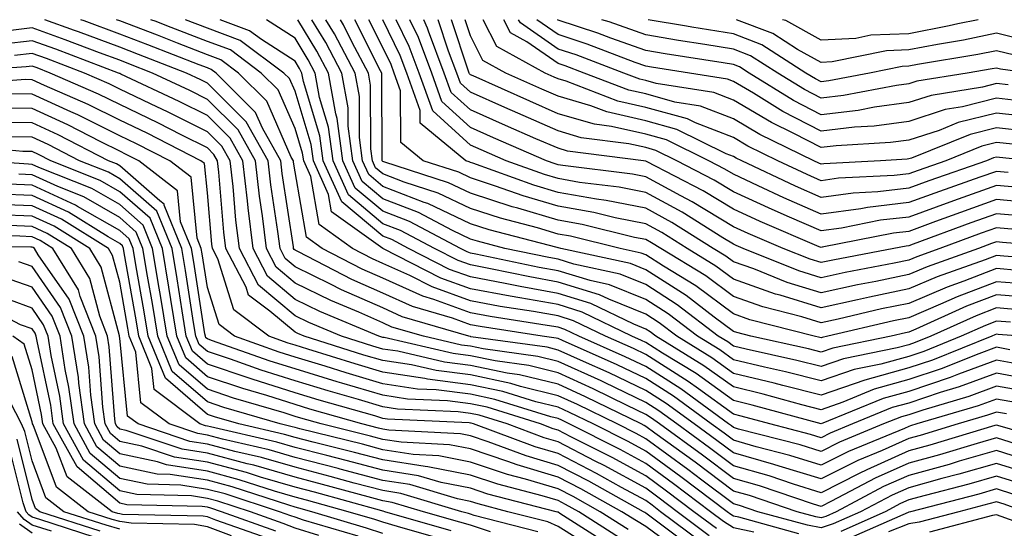
# Model space of a CAD drawing. Units: inches. Extents: x 1000163 to 1002803, y 7247738 to 7250378.
# Drawn here: x 1000337 to 1000449, y 7250320 to 7250378 of the extents above; entities that cross this region are included whole.
import ezdxf

# ---------------------------------------------------------------- set-up
doc = ezdxf.new("R2010")
doc.units = ezdxf.units.IN
doc.header["$MEASUREMENT"] = 0
doc.layers.add('Contour_10007247', color=7, linetype='Continuous', true_color=0x63177c)

msp = doc.modelspace()

# ---------------------------------------------------------------- linework, layer by layer
at = {"layer": 'Contour_10007247'}
for points in [[(1000449.2, 7250333.07, 3043), (1000448.05, 7250333.28, 3043), (1000447.05, 7250332.92, 3043), (1000443.7, 7250331.92, 3043), (1000439.36, 7250330.61, 3043), (1000438.05, 7250330.25, 3043), (1000435.03, 7250328.9, 3043), (1000432.23, 7250327.74, 3043), (1000428.05, 7250325.65, 3043), (1000423.26, 7250327.13, 3043), (1000422.68, 7250327.29, 3043), (1000418.05, 7250328.62, 3043), (1000416.17, 7250330.04, 3043), (1000413.56, 7250331.92, 3043), (1000410.39, 7250334.26, 3043), (1000408.05, 7250335.75, 3043), (1000403.87, 7250337.74, 3043), (1000400.94, 7250339.03, 3043), (1000398.05, 7250340.35, 3043), (1000396.79, 7250340.66, 3043), (1000388.1, 7250341.87, 3043), (1000388.05, 7250341.88, 3043), (1000388.01, 7250341.88, 3043), (1000387.86, 7250341.92, 3043), (1000380.27, 7250344.14, 3043), (1000378.05, 7250345.14, 3043), (1000373.35, 7250347.22, 3043), (1000372.1, 7250347.87, 3043), (1000368.05, 7250349.85, 3043), (1000366.93, 7250350.8, 3043), (1000366.34, 7250351.92, 3043), (1000366.1, 7250353.87, 3043), (1000365.3, 7250359.17, 3043), (1000364.97, 7250361.92, 3043), (1000362.48, 7250366.35, 3043), (1000358.05, 7250370.78, 3043), (1000357.29, 7250371.16, 3043), (1000355.66, 7250371.92, 3043), (1000350.18, 7250374.05, 3043), (1000348.05, 7250374.87, 3043), (1000343.36, 7250376.61, 3043), (1000342.9, 7250376.77, 3043), (1000339.52, 7250378, 3043)], [(1000450.45, 7250334.32, 3042), (1000448.05, 7250334.75, 3042), (1000445.98, 7250333.99, 3042), (1000438.99, 7250331.92, 3042), (1000438.26, 7250331.71, 3042), (1000438.05, 7250331.65, 3042), (1000437.55, 7250331.42, 3042), (1000431.18, 7250328.79, 3042), (1000428.05, 7250327.22, 3042), (1000424.47, 7250328.34, 3042), (1000420.66, 7250329.31, 3042), (1000418.05, 7250330.06, 3042), (1000416.99, 7250330.86, 3042), (1000415.53, 7250331.92, 3042), (1000411.22, 7250335.09, 3042), (1000408.05, 7250337.12, 3042), (1000404.8, 7250338.67, 3042), (1000398.55, 7250341.42, 3042), (1000398.05, 7250341.65, 3042), (1000397.83, 7250341.7, 3042), (1000396.25, 7250341.92, 3042), (1000389.15, 7250343.02, 3042), (1000388.05, 7250343.23, 3042), (1000386, 7250343.97, 3042), (1000381.44, 7250345.31, 3042), (1000378.05, 7250346.83, 3042), (1000374.52, 7250348.39, 3042), (1000368.44, 7250351.53, 3042), (1000368.05, 7250351.72, 3042), (1000367.94, 7250351.81, 3042), (1000367.88, 7250351.92, 3042), (1000367.86, 7250352.11, 3042), (1000366.59, 7250360.46, 3042), (1000366.42, 7250361.92, 3042), (1000364.33, 7250365.64, 3042), (1000363.55, 7250367.42, 3042), (1000359.04, 7250371.92, 3042), (1000358.47, 7250372.34, 3042), (1000358.05, 7250372.5, 3042), (1000357.11, 7250372.86, 3042), (1000351.26, 7250375.13, 3042), (1000348.05, 7250376.36, 3042), (1000344, 7250377.87, 3042), (1000343.62, 7250378, 3042)], [(1000451.7, 7250335.57, 3041), (1000448.05, 7250336.24, 3041), (1000444.9, 7250335.07, 3041), (1000439.64, 7250333.51, 3041), (1000438.05, 7250332.98, 3041), (1000437.22, 7250332.75, 3041), (1000435.19, 7250331.92, 3041), (1000430.14, 7250329.83, 3041), (1000428.05, 7250328.79, 3041), (1000425.66, 7250329.53, 3041), (1000418.63, 7250331.34, 3041), (1000418.05, 7250331.51, 3041), (1000417.82, 7250331.69, 3041), (1000417.49, 7250331.92, 3041), (1000412.06, 7250335.93, 3041), (1000408.05, 7250338.48, 3041), (1000405.72, 7250339.59, 3041), (1000400.43, 7250341.92, 3041), (1000398.83, 7250342.7, 3041), (1000398.05, 7250342.94, 3041), (1000396.81, 7250343.16, 3041), (1000390.31, 7250344.18, 3041), (1000388.05, 7250344.6, 3041), (1000383.86, 7250346.11, 3041), (1000382.61, 7250346.48, 3041), (1000378.05, 7250348.53, 3041), (1000375.7, 7250349.57, 3041), (1000371.14, 7250351.92, 3041), (1000369.34, 7250353.21, 3041), (1000368.05, 7250360.66, 3041), (1000367.88, 7250361.75, 3041), (1000367.86, 7250361.92, 3041), (1000367.62, 7250362.35, 3041), (1000364.84, 7250368.71, 3041), (1000361.61, 7250371.92, 3041), (1000359.57, 7250373.44, 3041), (1000358.05, 7250374.01, 3041), (1000354.64, 7250375.33, 3041), (1000352.35, 7250376.22, 3041), (1000348.05, 7250377.87, 3041), (1000347.69, 7250378, 3041)], [(1000452.94, 7250336.81, 3040), (1000448.05, 7250337.71, 3040), (1000443.82, 7250336.15, 3040), (1000441.63, 7250335.5, 3040), (1000438.05, 7250334.31, 3040), (1000436.17, 7250333.8, 3040), (1000431.62, 7250331.92, 3040), (1000429.09, 7250330.88, 3040), (1000428.05, 7250330.35, 3040), (1000426.85, 7250330.72, 3040), (1000422.22, 7250331.92, 3040), (1000418.95, 7250332.82, 3040), (1000418.05, 7250333.03, 3040), (1000414.06, 7250335.91, 3040), (1000412.9, 7250336.77, 3040), (1000408.05, 7250339.85, 3040), (1000406.64, 7250340.51, 3040), (1000403.46, 7250341.92, 3040), (1000399.82, 7250343.69, 3040), (1000398.05, 7250344.23, 3040), (1000395.24, 7250344.73, 3040), (1000391.45, 7250345.32, 3040), (1000388.05, 7250345.95, 3040), (1000383.67, 7250347.55, 3040), (1000381.14, 7250348.83, 3040), (1000378.05, 7250350.22, 3040), (1000376.88, 7250350.75, 3040), (1000374.59, 7250351.92, 3040), (1000370.78, 7250354.65, 3040), (1000369.83, 7250360.14, 3040), (1000369.03, 7250361.92, 3040), (1000368.91, 7250362.78, 3040), (1000368.05, 7250365.61, 3040), (1000366.13, 7250370, 3040), (1000364.2, 7250371.92, 3040), (1000360.68, 7250374.55, 3040), (1000358.05, 7250375.52, 3040), (1000353.44, 7250377.31, 3040), (1000352.19, 7250377.78, 3040), (1000351.61, 7250378, 3040)], [(1000451.39, 7250338.58, 3039), (1000448.05, 7250339.19, 3039), (1000443.72, 7250337.59, 3039), (1000442.77, 7250337.2, 3039), (1000438.05, 7250335.64, 3039), (1000435.14, 7250334.83, 3039), (1000428.05, 7250331.92, 3039), (1000420.2, 7250334.07, 3039), (1000418.05, 7250334.59, 3039), (1000413.79, 7250337.66, 3039), (1000409.98, 7250339.99, 3039), (1000408.05, 7250341.21, 3039), (1000407.57, 7250341.44, 3039), (1000406.48, 7250341.92, 3039), (1000400.8, 7250344.67, 3039), (1000398.05, 7250345.52, 3039), (1000393.67, 7250346.3, 3039), (1000392.6, 7250346.47, 3039), (1000388.05, 7250347.32, 3039), (1000384.67, 7250348.54, 3039), (1000378.06, 7250351.91, 3039), (1000378.05, 7250351.92, 3039), (1000372.22, 7250356.09, 3039), (1000371.88, 7250358.09, 3039), (1000370.15, 7250361.92, 3039), (1000369.9, 7250363.77, 3039), (1000368.05, 7250369.85, 3039), (1000367.42, 7250371.29, 3039), (1000366.78, 7250371.92, 3039), (1000361.77, 7250375.64, 3039), (1000358.05, 7250377.04, 3039), (1000355.55, 7250378, 3039)], [(1000449.58, 7250340.39, 3038), (1000448.05, 7250340.66, 3038), (1000446.06, 7250339.93, 3038), (1000441.76, 7250338.21, 3038), (1000438.05, 7250336.98, 3038), (1000434.09, 7250335.88, 3038), (1000430.54, 7250334.41, 3038), (1000428.05, 7250333.55, 3038), (1000425.86, 7250334.11, 3038), (1000421.45, 7250335.32, 3038), (1000418.05, 7250336.14, 3038), (1000414.69, 7250338.56, 3038), (1000409.19, 7250341.92, 3038), (1000408.55, 7250342.42, 3038), (1000408.05, 7250342.73, 3038), (1000406.68, 7250343.29, 3038), (1000401.79, 7250345.66, 3038), (1000398.05, 7250346.81, 3038), (1000393.71, 7250347.58, 3038), (1000392.03, 7250347.94, 3038), (1000388.05, 7250348.68, 3038), (1000385.67, 7250349.54, 3038), (1000381, 7250351.92, 3038), (1000379.08, 7250352.95, 3038), (1000378.05, 7250353.34, 3038), (1000373.38, 7250357.25, 3038), (1000371.26, 7250361.92, 3038), (1000370.89, 7250364.76, 3038), (1000369, 7250370.97, 3038), (1000368.82, 7250371.92, 3038), (1000368.56, 7250372.43, 3038), (1000368.05, 7250373.26, 3038), (1000364.23, 7250375.74, 3038), (1000362.87, 7250376.74, 3038), (1000359.52, 7250378, 3038)], [(1000450.8, 7250341.92, 3037), (1000448.26, 7250342.13, 3037), (1000448.05, 7250342.14, 3037), (1000447.88, 7250342.09, 3037), (1000447.52, 7250341.92, 3037), (1000440.76, 7250339.21, 3037), (1000438.05, 7250338.31, 3037), (1000433.06, 7250336.91, 3037), (1000433.03, 7250336.9, 3037), (1000428.05, 7250335.19, 3037), (1000423.67, 7250336.3, 3037), (1000422.7, 7250336.57, 3037), (1000418.05, 7250337.69, 3037), (1000415.6, 7250339.47, 3037), (1000411.58, 7250341.92, 3037), (1000409.58, 7250343.45, 3037), (1000408.05, 7250344.43, 3037), (1000403.84, 7250346.13, 3037), (1000402.78, 7250346.65, 3037), (1000398.05, 7250348.1, 3037), (1000394.81, 7250348.68, 3037), (1000390.36, 7250349.61, 3037), (1000388.05, 7250350.05, 3037), (1000386.67, 7250350.54, 3037), (1000383.97, 7250351.92, 3037), (1000380.09, 7250353.96, 3037), (1000378.05, 7250354.75, 3037), (1000374.15, 7250358.02, 3037), (1000372.39, 7250361.92, 3037), (1000371.88, 7250365.75, 3037), (1000370.85, 7250369.12, 3037), (1000370.34, 7250371.92, 3037), (1000369.55, 7250373.42, 3037), (1000368.05, 7250375.88, 3037), (1000364.79, 7250378, 3037)], [(1000449.64, 7250343.51, 3036), (1000448.05, 7250343.64, 3036), (1000446.81, 7250343.16, 3036), (1000444.05, 7250341.92, 3036), (1000439.77, 7250340.2, 3036), (1000438.05, 7250339.63, 3036), (1000434.88, 7250338.75, 3036), (1000431.84, 7250338.13, 3036), (1000428.05, 7250336.83, 3036), (1000423.99, 7250337.86, 3036), (1000421.58, 7250338.39, 3036), (1000418.05, 7250339.24, 3036), (1000416.5, 7250340.37, 3036), (1000413.96, 7250341.92, 3036), (1000410.62, 7250344.49, 3036), (1000408.05, 7250346.12, 3036), (1000403.92, 7250347.79, 3036), (1000401.7, 7250348.27, 3036), (1000398.05, 7250349.39, 3036), (1000395.9, 7250349.77, 3036), (1000388.68, 7250351.29, 3036), (1000388.05, 7250351.4, 3036), (1000387.67, 7250351.54, 3036), (1000386.93, 7250351.92, 3036), (1000381.12, 7250354.99, 3036), (1000378.05, 7250356.17, 3036), (1000374.92, 7250358.8, 3036), (1000373.51, 7250361.92, 3036), (1000372.86, 7250366.73, 3036), (1000372.7, 7250367.27, 3036), (1000371.86, 7250371.92, 3036), (1000370.54, 7250374.41, 3036), (1000368.36, 7250378, 3036)], [(1000451.03, 7250344.9, 3035), (1000448.05, 7250345.14, 3035), (1000445.73, 7250344.24, 3035), (1000440.56, 7250341.92, 3035), (1000438.77, 7250341.2, 3035), (1000438.05, 7250340.96, 3035), (1000436.72, 7250340.59, 3035), (1000430.62, 7250339.35, 3035), (1000428.05, 7250338.46, 3035), (1000425.3, 7250339.17, 3035), (1000419.52, 7250340.45, 3035), (1000418.05, 7250340.8, 3035), (1000417.4, 7250341.27, 3035), (1000416.33, 7250341.92, 3035), (1000411.64, 7250345.51, 3035), (1000408.05, 7250347.81, 3035), (1000405.12, 7250348.99, 3035), (1000399.84, 7250350.13, 3035), (1000398.05, 7250350.69, 3035), (1000397.01, 7250350.88, 3035), (1000391.99, 7250351.92, 3035), (1000388.87, 7250352.74, 3035), (1000388.05, 7250353, 3035), (1000385.99, 7250353.98, 3035), (1000382.14, 7250356.01, 3035), (1000378.05, 7250357.58, 3035), (1000375.7, 7250359.57, 3035), (1000374.62, 7250361.92, 3035), (1000374.09, 7250365.88, 3035), (1000374.09, 7250367.96, 3035), (1000373.38, 7250371.92, 3035), (1000371.54, 7250375.41, 3035), (1000369.96, 7250378, 3035)], [(1000452.42, 7250346.29, 3034), (1000448.05, 7250346.64, 3034), (1000444.64, 7250345.33, 3034), (1000438.85, 7250342.72, 3034), (1000438.05, 7250342.38, 3034), (1000437.67, 7250342.3, 3034), (1000436.04, 7250341.92, 3034), (1000429.4, 7250340.57, 3034), (1000428.05, 7250340.1, 3034), (1000426.6, 7250340.47, 3034), (1000420.05, 7250341.92, 3034), (1000418.46, 7250342.33, 3034), (1000418.05, 7250342.48, 3034), (1000415.86, 7250344.11, 3034), (1000412.68, 7250346.55, 3034), (1000408.05, 7250349.5, 3034), (1000406.33, 7250350.2, 3034), (1000398.35, 7250351.92, 3034), (1000398.11, 7250351.98, 3034), (1000398.05, 7250351.99, 3034), (1000397.95, 7250352.02, 3034), (1000390.18, 7250354.05, 3034), (1000388.05, 7250354.75, 3034), (1000383.19, 7250357.06, 3034), (1000382.79, 7250357.18, 3034), (1000378.05, 7250359, 3034), (1000376.47, 7250360.34, 3034), (1000375.75, 7250361.92, 3034), (1000375.39, 7250364.58, 3034), (1000375.38, 7250369.25, 3034), (1000374.9, 7250371.92, 3034), (1000372.53, 7250376.4, 3034), (1000371.56, 7250378, 3034)], [(1000452.16, 7250347.81, 3033), (1000448.05, 7250348.13, 3033), (1000443.57, 7250346.4, 3033), (1000441.69, 7250345.56, 3033), (1000438.05, 7250344.02, 3033), (1000436.31, 7250343.66, 3033), (1000428.83, 7250341.92, 3033), (1000428.19, 7250341.78, 3033), (1000428.05, 7250341.74, 3033), (1000427.9, 7250341.77, 3033), (1000427.27, 7250341.92, 3033), (1000419.92, 7250343.8, 3033), (1000418.05, 7250344.46, 3033), (1000413.78, 7250347.65, 3033), (1000410.06, 7250349.91, 3033), (1000408.05, 7250351.19, 3033), (1000407.53, 7250351.4, 3033), (1000405.13, 7250351.92, 3033), (1000399.46, 7250353.33, 3033), (1000398.05, 7250353.57, 3033), (1000395.71, 7250354.26, 3033), (1000391.5, 7250355.37, 3033), (1000388.05, 7250356.49, 3033), (1000384.37, 7250358.24, 3033), (1000380.48, 7250359.49, 3033), (1000378.05, 7250360.43, 3033), (1000377.24, 7250361.11, 3033), (1000376.87, 7250361.92, 3033), (1000376.68, 7250363.29, 3033), (1000376.66, 7250370.53, 3033), (1000376.41, 7250371.92, 3033), (1000374.58, 7250375.39, 3033), (1000373.56, 7250377.43, 3033), (1000373.22, 7250378, 3033)], [(1000450.54, 7250349.43, 3032), (1000448.05, 7250349.63, 3032), (1000444.32, 7250348.19, 3032), (1000442.44, 7250347.53, 3032), (1000438.05, 7250345.66, 3032), (1000434.94, 7250345.03, 3032), (1000430, 7250343.87, 3032), (1000428.05, 7250343.44, 3032), (1000425.85, 7250344.12, 3032), (1000421.39, 7250345.26, 3032), (1000418.05, 7250346.44, 3032), (1000414.92, 7250348.79, 3032), (1000409.76, 7250351.92, 3032), (1000408.71, 7250352.58, 3032), (1000408.05, 7250352.94, 3032), (1000406.78, 7250353.19, 3032), (1000400.8, 7250354.67, 3032), (1000398.05, 7250355.15, 3032), (1000393.46, 7250356.51, 3032), (1000392.81, 7250356.68, 3032), (1000388.05, 7250358.24, 3032), (1000385.55, 7250359.42, 3032), (1000378.18, 7250361.79, 3032), (1000378.05, 7250361.84, 3032), (1000378.01, 7250361.88, 3032), (1000377.99, 7250361.92, 3032), (1000377.98, 7250361.99, 3032), (1000377.95, 7250371.82, 3032), (1000377.93, 7250371.92, 3032), (1000377.8, 7250372.17, 3032), (1000374.87, 7250378, 3032)], [(1000456.59, 7250350.46, 3031), (1000448.91, 7250351.06, 3031), (1000448.05, 7250351.13, 3031), (1000446.76, 7250350.63, 3031), (1000441.29, 7250348.68, 3031), (1000438.05, 7250347.31, 3031), (1000433.59, 7250346.38, 3031), (1000432.19, 7250346.06, 3031), (1000428.05, 7250345.16, 3031), (1000423.37, 7250346.6, 3031), (1000422.85, 7250346.72, 3031), (1000418.05, 7250348.42, 3031), (1000416.05, 7250349.92, 3031), (1000412.77, 7250351.92, 3031), (1000409.87, 7250353.74, 3031), (1000408.05, 7250354.73, 3031), (1000404.55, 7250355.42, 3031), (1000402.14, 7250356.01, 3031), (1000398.05, 7250356.73, 3031), (1000394.05, 7250357.92, 3031), (1000390.93, 7250359.04, 3031), (1000388.05, 7250359.99, 3031), (1000386.74, 7250360.61, 3031), (1000382.65, 7250361.92, 3031), (1000380.12, 7250363.99, 3031), (1000380.09, 7250369.88, 3031), (1000379.37, 7250371.92, 3031), (1000379.01, 7250372.88, 3031), (1000378.05, 7250374.85, 3031), (1000376.46, 7250378, 3031)], [(1000457.15, 7250351.92, 3030), (1000448.74, 7250352.61, 3030), (1000448.05, 7250352.67, 3030), (1000447.49, 7250352.48, 3030), (1000445.99, 7250351.92, 3030), (1000440.14, 7250349.83, 3030), (1000438.05, 7250348.95, 3030), (1000434.3, 7250348.17, 3030), (1000432.2, 7250347.77, 3030), (1000428.05, 7250346.88, 3030), (1000424.19, 7250348.06, 3030), (1000420.38, 7250349.59, 3030), (1000418.05, 7250350.42, 3030), (1000417.19, 7250351.06, 3030), (1000415.76, 7250351.92, 3030), (1000411.03, 7250354.9, 3030), (1000408.05, 7250356.52, 3030), (1000403.54, 7250357.41, 3030), (1000402.42, 7250357.55, 3030), (1000398.05, 7250358.31, 3030), (1000395.27, 7250359.14, 3030), (1000388.33, 7250361.64, 3030), (1000388.05, 7250361.73, 3030), (1000387.92, 7250361.79, 3030), (1000387.52, 7250361.92, 3030), (1000382.32, 7250366.19, 3030), (1000382.31, 7250367.66, 3030), (1000380.79, 7250371.92, 3030), (1000380.04, 7250373.91, 3030), (1000378.06, 7250378, 3030)], [(1000450.22, 7250354.09, 3029), (1000448.05, 7250354.28, 3029), (1000446.31, 7250353.66, 3029), (1000441.6, 7250351.92, 3029), (1000438.99, 7250350.98, 3029), (1000438.05, 7250350.59, 3029), (1000436.38, 7250350.25, 3029), (1000430.78, 7250349.19, 3029), (1000428.05, 7250348.59, 3029), (1000425.5, 7250349.37, 3029), (1000419.15, 7250351.92, 3029), (1000418.38, 7250352.25, 3029), (1000418.05, 7250352.4, 3029), (1000416.83, 7250353.14, 3029), (1000412.19, 7250356.06, 3029), (1000408.05, 7250358.31, 3029), (1000405.03, 7250358.9, 3029), (1000400.51, 7250359.46, 3029), (1000398.05, 7250359.89, 3029), (1000396.49, 7250360.36, 3029), (1000392.14, 7250361.92, 3029), (1000389.29, 7250363.16, 3029), (1000388.05, 7250363.71, 3029), (1000383.75, 7250367.62, 3029), (1000382.22, 7250371.92, 3029), (1000381.08, 7250374.95, 3029), (1000379.6, 7250378, 3029)], [(1000451.69, 7250355.56, 3028), (1000448.05, 7250355.88, 3028), (1000445.12, 7250354.85, 3028), (1000438.54, 7250352.41, 3028), (1000438.05, 7250352.23, 3028), (1000437.77, 7250352.2, 3028), (1000436.36, 7250351.92, 3028), (1000429.38, 7250350.59, 3028), (1000428.05, 7250350.31, 3028), (1000426.82, 7250350.69, 3028), (1000423.74, 7250351.92, 3028), (1000419.75, 7250353.62, 3028), (1000418.05, 7250354.4, 3028), (1000413.36, 7250357.23, 3028), (1000412.04, 7250357.93, 3028), (1000408.05, 7250360.09, 3028), (1000406.53, 7250360.4, 3028), (1000398.6, 7250361.37, 3028), (1000398.05, 7250361.47, 3028), (1000397.7, 7250361.57, 3028), (1000396.74, 7250361.92, 3028), (1000390.68, 7250364.55, 3028), (1000388.05, 7250365.72, 3028), (1000384.8, 7250368.67, 3028), (1000383.65, 7250371.92, 3028), (1000382.11, 7250375.98, 3028), (1000381.13, 7250378, 3028)], [(1000452.91, 7250357.06, 3027), (1000448.05, 7250357.49, 3027), (1000443.94, 7250356.03, 3027), (1000441.12, 7250354.99, 3027), (1000438.05, 7250353.87, 3027), (1000436.3, 7250353.67, 3027), (1000428.19, 7250352.06, 3027), (1000428.05, 7250352.04, 3027), (1000427.84, 7250352.13, 3027), (1000421.12, 7250354.99, 3027), (1000418.05, 7250356.39, 3027), (1000414.61, 7250358.48, 3027), (1000408.12, 7250361.85, 3027), (1000408.05, 7250361.89, 3027), (1000408.02, 7250361.89, 3027), (1000407.8, 7250361.92, 3027), (1000399.14, 7250363.01, 3027), (1000398.05, 7250363.34, 3027), (1000395.53, 7250364.44, 3027), (1000392.07, 7250365.94, 3027), (1000388.05, 7250367.72, 3027), (1000385.85, 7250369.72, 3027), (1000385.07, 7250371.92, 3027), (1000383.26, 7250376.71, 3027), (1000383.16, 7250377.03, 3027), (1000382.73, 7250378, 3027)], [(1000451.15, 7250358.82, 3026), (1000448.05, 7250359.1, 3026), (1000443.67, 7250357.55, 3026), (1000442.75, 7250357.22, 3026), (1000438.05, 7250355.51, 3026), (1000434.83, 7250355.14, 3026), (1000430.38, 7250354.25, 3026), (1000428.05, 7250353.93, 3026), (1000424.46, 7250355.51, 3026), (1000422.48, 7250356.35, 3026), (1000418.05, 7250358.38, 3026), (1000415.85, 7250359.72, 3026), (1000411.61, 7250361.92, 3026), (1000409.22, 7250363.09, 3026), (1000408.05, 7250363.42, 3026), (1000406.11, 7250363.86, 3026), (1000400.68, 7250364.55, 3026), (1000398.05, 7250365.32, 3026), (1000393.46, 7250367.33, 3026), (1000391.99, 7250367.98, 3026), (1000388.05, 7250369.73, 3026), (1000386.91, 7250370.78, 3026), (1000386.5, 7250371.92, 3026), (1000385.55, 7250374.42, 3026), (1000384.37, 7250378, 3026)], [(1000449.39, 7250360.58, 3025), (1000448.05, 7250360.7, 3025), (1000446.17, 7250360.04, 3025), (1000441.55, 7250358.42, 3025), (1000438.05, 7250357.15, 3025), (1000433.36, 7250356.61, 3025), (1000432.58, 7250356.45, 3025), (1000428.05, 7250355.84, 3025), (1000423.82, 7250357.69, 3025), (1000420.89, 7250359.08, 3025), (1000418.05, 7250360.39, 3025), (1000417.09, 7250360.96, 3025), (1000415.26, 7250361.92, 3025), (1000410.42, 7250364.29, 3025), (1000408.05, 7250364.95, 3025), (1000404.13, 7250365.84, 3025), (1000402.21, 7250366.08, 3025), (1000398.05, 7250367.29, 3025), (1000394.84, 7250368.71, 3025), (1000388.38, 7250371.59, 3025), (1000388.05, 7250371.73, 3025), (1000387.95, 7250371.82, 3025), (1000387.92, 7250371.92, 3025), (1000387.84, 7250372.13, 3025), (1000385.91, 7250378, 3025)], [(1000452.11, 7250361.92, 3024), (1000448.41, 7250362.28, 3024), (1000448.05, 7250362.32, 3024), (1000447.73, 7250362.24, 3024), (1000446.93, 7250361.92, 3024), (1000440.34, 7250359.63, 3024), (1000438.05, 7250358.8, 3024), (1000434.51, 7250358.38, 3024), (1000431.73, 7250358.24, 3024), (1000428.05, 7250357.74, 3024), (1000425.14, 7250359.01, 3024), (1000419, 7250361.92, 3024), (1000418.36, 7250362.23, 3024), (1000418.05, 7250362.42, 3024), (1000417.24, 7250362.73, 3024), (1000411.61, 7250365.48, 3024), (1000408.05, 7250366.48, 3024), (1000403.62, 7250367.49, 3024), (1000401.79, 7250368.18, 3024), (1000398.05, 7250369.27, 3024), (1000396.21, 7250370.08, 3024), (1000392.09, 7250371.92, 3024), (1000389.48, 7250373.35, 3024), (1000388.05, 7250376.16, 3024), (1000387.44, 7250378, 3024)], [(1000449.92, 7250363.8, 3023), (1000448.05, 7250364, 3023), (1000446.39, 7250363.58, 3023), (1000442.27, 7250361.92, 3023), (1000439.14, 7250360.83, 3023), (1000438.05, 7250360.44, 3023), (1000436.37, 7250360.24, 3023), (1000430.05, 7250359.92, 3023), (1000428.05, 7250359.64, 3023), (1000426.47, 7250360.34, 3023), (1000423.12, 7250361.92, 3023), (1000419.71, 7250363.58, 3023), (1000418.05, 7250364.56, 3023), (1000413.74, 7250366.23, 3023), (1000412.82, 7250366.69, 3023), (1000408.05, 7250368, 3023), (1000404.86, 7250368.73, 3023), (1000398.99, 7250370.98, 3023), (1000398.05, 7250371.26, 3023), (1000397.59, 7250371.46, 3023), (1000396.56, 7250371.92, 3023), (1000391.06, 7250374.93, 3023), (1000389.49, 7250378, 3023)], [(1000451.43, 7250365.3, 3022), (1000448.05, 7250365.68, 3022), (1000445.04, 7250364.93, 3022), (1000438.35, 7250362.22, 3022), (1000438.05, 7250362.13, 3022), (1000437.87, 7250362.1, 3022), (1000434.82, 7250361.92, 3022), (1000428.38, 7250361.59, 3022), (1000428.05, 7250361.55, 3022), (1000427.79, 7250361.66, 3022), (1000427.24, 7250361.92, 3022), (1000421.05, 7250364.92, 3022), (1000418.05, 7250366.7, 3022), (1000414.29, 7250368.16, 3022), (1000411.35, 7250368.62, 3022), (1000408.05, 7250369.54, 3022), (1000406.11, 7250369.98, 3022), (1000401.04, 7250371.92, 3022), (1000398.87, 7250372.74, 3022), (1000398.05, 7250373.01, 3022), (1000394.49, 7250375.48, 3022), (1000392.63, 7250376.5, 3022), (1000391.87, 7250378, 3022)], [(1000452.94, 7250366.81, 3021), (1000448.05, 7250367.36, 3021), (1000443.7, 7250366.27, 3021), (1000441.51, 7250365.38, 3021), (1000438.05, 7250364.26, 3021), (1000435.98, 7250363.99, 3021), (1000429.76, 7250363.63, 3021), (1000428.05, 7250363.42, 3021), (1000424.93, 7250365.04, 3021), (1000422.4, 7250366.27, 3021), (1000418.05, 7250368.83, 3021), (1000415.83, 7250369.7, 3021), (1000409.23, 7250370.74, 3021), (1000408.05, 7250371.07, 3021), (1000407.36, 7250371.23, 3021), (1000405.54, 7250371.92, 3021), (1000400.11, 7250373.98, 3021), (1000398.05, 7250374.66, 3021), (1000393.76, 7250377.63, 3021), (1000393.52, 7250378, 3021)], [(1000451.29, 7250368.68, 3020), (1000448.05, 7250369.04, 3020), (1000444.2, 7250368.07, 3020), (1000442.22, 7250367.75, 3020), (1000438.05, 7250366.41, 3020), (1000434.09, 7250365.88, 3020), (1000431.88, 7250365.75, 3020), (1000428.05, 7250365.3, 3020), (1000423.68, 7250367.55, 3020), (1000420.35, 7250369.62, 3020), (1000418.05, 7250370.97, 3020), (1000417.37, 7250371.24, 3020), (1000413.05, 7250371.92, 3020), (1000408.72, 7250372.59, 3020), (1000408.05, 7250372.7, 3020), (1000406.83, 7250373.14, 3020), (1000401.35, 7250375.22, 3020), (1000398.05, 7250376.3, 3020), (1000395.62, 7250378, 3020)], [(1000449.4, 7250370.57, 3019), (1000448.05, 7250370.72, 3019), (1000446.45, 7250370.32, 3019), (1000440.6, 7250369.37, 3019), (1000438.05, 7250368.56, 3019), (1000434.16, 7250368.03, 3019), (1000432.3, 7250367.67, 3019), (1000428.05, 7250367.17, 3019), (1000424.92, 7250368.8, 3019), (1000419.86, 7250371.92, 3019), (1000418.75, 7250372.62, 3019), (1000418.05, 7250372.9, 3019), (1000416.89, 7250373.08, 3019), (1000410.25, 7250374.12, 3019), (1000408.05, 7250374.49, 3019), (1000404.08, 7250375.89, 3019), (1000402.59, 7250376.46, 3019), (1000398.05, 7250377.96, 3019), (1000397.99, 7250378, 3019)], [(1000451.88, 7250371.92, 3018), (1000448.51, 7250372.38, 3018), (1000448.05, 7250372.49, 3018), (1000447.58, 7250372.39, 3018), (1000444.71, 7250371.92, 3018), (1000438.97, 7250371, 3018), (1000438.05, 7250370.7, 3018), (1000436.64, 7250370.51, 3018), (1000430.62, 7250369.35, 3018), (1000428.05, 7250369.05, 3018), (1000426.16, 7250370.03, 3018), (1000423.1, 7250371.92, 3018), (1000420.01, 7250373.88, 3018), (1000418.05, 7250374.64, 3018), (1000414.8, 7250375.17, 3018), (1000411.77, 7250375.64, 3018), (1000408.05, 7250376.27, 3018), (1000403.88, 7250377.75, 3018), (1000403.05, 7250378, 3018)], [(1000450.1, 7250373.97, 3017), (1000448.05, 7250374.47, 3017), (1000445.94, 7250374.03, 3017), (1000439.04, 7250372.91, 3017), (1000438.05, 7250372.72, 3017), (1000437.29, 7250372.68, 3017), (1000433.56, 7250371.92, 3017), (1000428.94, 7250371.03, 3017), (1000428.05, 7250370.92, 3017), (1000427.4, 7250371.27, 3017), (1000426.33, 7250371.92, 3017), (1000421.28, 7250375.15, 3017), (1000418.05, 7250376.38, 3017), (1000413.29, 7250377.16, 3017), (1000412.7, 7250377.27, 3017), (1000408.31, 7250378, 3017)], [(1000451.7, 7250375.57, 3016), (1000448.05, 7250376.45, 3016), (1000444.3, 7250375.67, 3016), (1000441.32, 7250375.19, 3016), (1000438.05, 7250374.56, 3016), (1000435.51, 7250374.46, 3016), (1000429.31, 7250373.18, 3016), (1000428.05, 7250373.11, 3016), (1000425.36, 7250374.61, 3016), (1000422.54, 7250376.41, 3016), (1000418.39, 7250378, 3016)], [(1000445.97, 7250378, 3015), (1000443.65, 7250377.52, 3015), (1000442.68, 7250377.29, 3015), (1000438.05, 7250376.4, 3015), (1000433.74, 7250376.23, 3015), (1000432, 7250375.87, 3015), (1000428.05, 7250375.65, 3015), (1000424.03, 7250377.9, 3015), (1000423.64, 7250378, 3015)], [(1000455.71, 7250329.58, 3044), (1000448.22, 7250331.75, 3044), (1000448.05, 7250331.8, 3044), (1000447.88, 7250331.75, 3044), (1000440.46, 7250329.51, 3044), (1000438.05, 7250328.85, 3044), (1000433.26, 7250326.71, 3044), (1000432.39, 7250326.26, 3044), (1000428.05, 7250324.09, 3044), (1000424.91, 7250325.06, 3044), (1000422.13, 7250326, 3044), (1000418.05, 7250327.16, 3044), (1000415.34, 7250329.21, 3044), (1000411.59, 7250331.92, 3044), (1000409.55, 7250333.42, 3044), (1000408.05, 7250334.38, 3044), (1000403.34, 7250336.63, 3044), (1000402.95, 7250336.82, 3044), (1000398.05, 7250339.04, 3044), (1000395.75, 7250339.62, 3044), (1000389.49, 7250340.48, 3044), (1000388.05, 7250340.79, 3044), (1000387.04, 7250340.91, 3044), (1000382.7, 7250341.92, 3044), (1000379.1, 7250342.97, 3044), (1000378.05, 7250343.44, 3044), (1000375.31, 7250344.66, 3044), (1000372.12, 7250345.99, 3044), (1000368.05, 7250347.98, 3044), (1000365.91, 7250349.78, 3044), (1000364.8, 7250351.92, 3044), (1000364.34, 7250355.63, 3044), (1000364, 7250357.87, 3044), (1000363.53, 7250361.92, 3044), (1000361.56, 7250365.43, 3044), (1000358.05, 7250368.92, 3044), (1000356.06, 7250369.93, 3044), (1000351.79, 7250371.92, 3044), (1000349.09, 7250372.96, 3044), (1000348.05, 7250373.37, 3044), (1000345.75, 7250374.22, 3044), (1000341.84, 7250375.71, 3044), (1000338.05, 7250377.08, 3044), (1000333.45, 7250376.52, 3044)], [(1000450.34, 7250329.63, 3045), (1000448.05, 7250330.35, 3045), (1000445.84, 7250329.71, 3045), (1000441.56, 7250328.41, 3045), (1000438.05, 7250327.46, 3045), (1000434.22, 7250325.75, 3045), (1000429.25, 7250323.12, 3045), (1000428.05, 7250322.53, 3045), (1000427.18, 7250322.79, 3045), (1000421.01, 7250324.88, 3045), (1000418.05, 7250325.72, 3045), (1000414.51, 7250328.38, 3045), (1000409.63, 7250331.92, 3045), (1000408.72, 7250332.59, 3045), (1000408.05, 7250333.01, 3045), (1000405.95, 7250334.02, 3045), (1000402.05, 7250335.92, 3045), (1000398.05, 7250337.74, 3045), (1000394.7, 7250338.57, 3045), (1000390.86, 7250339.11, 3045), (1000388.05, 7250339.69, 3045), (1000386.07, 7250339.94, 3045), (1000378.21, 7250341.76, 3045), (1000378.05, 7250341.78, 3045), (1000377.95, 7250341.82, 3045), (1000377.62, 7250341.92, 3045), (1000370.86, 7250344.73, 3045), (1000368.05, 7250346.11, 3045), (1000364.9, 7250348.77, 3045), (1000363.26, 7250351.92, 3045), (1000362.68, 7250356.55, 3045), (1000362.61, 7250357.36, 3045), (1000362.08, 7250361.92, 3045), (1000360.63, 7250364.5, 3045), (1000358.05, 7250367.08, 3045), (1000354.82, 7250368.69, 3045), (1000348.16, 7250371.81, 3045), (1000348.05, 7250371.86, 3045), (1000348.01, 7250371.88, 3045), (1000347.92, 7250371.92, 3045), (1000340.76, 7250374.63, 3045), (1000338.05, 7250375.61, 3045), (1000334.75, 7250375.22, 3045)], [(1000452.46, 7250327.51, 3046), (1000448.05, 7250328.88, 3046), (1000443.8, 7250327.67, 3046), (1000442.65, 7250327.32, 3046), (1000438.05, 7250326.06, 3046), (1000435.19, 7250324.78, 3046), (1000429.77, 7250321.92, 3046), (1000428.58, 7250321.39, 3046), (1000428.05, 7250321.22, 3046), (1000427.45, 7250321.32, 3046), (1000425.31, 7250321.92, 3046), (1000419.88, 7250323.75, 3046), (1000418.05, 7250324.27, 3046), (1000413.67, 7250327.55, 3046), (1000409.08, 7250330.89, 3046), (1000408.05, 7250331.65, 3046), (1000407.87, 7250331.74, 3046), (1000407.51, 7250331.92, 3046), (1000401.16, 7250335.03, 3046), (1000398.05, 7250336.44, 3046), (1000393.66, 7250337.53, 3046), (1000392.25, 7250337.72, 3046), (1000388.05, 7250338.6, 3046), (1000385.1, 7250338.97, 3046), (1000379.76, 7250340.21, 3046), (1000378.05, 7250340.46, 3046), (1000376.93, 7250340.8, 3046), (1000373.35, 7250341.92, 3046), (1000369.61, 7250343.48, 3046), (1000368.05, 7250344.24, 3046), (1000363.88, 7250347.75, 3046), (1000361.7, 7250351.92, 3046), (1000361.3, 7250355.17, 3046), (1000360.97, 7250359, 3046), (1000360.64, 7250361.92, 3046), (1000359.71, 7250363.58, 3046), (1000358.05, 7250365.23, 3046), (1000353.59, 7250367.46, 3046), (1000351.57, 7250368.4, 3046), (1000348.05, 7250370.09, 3046), (1000346.83, 7250370.7, 3046), (1000344.03, 7250371.92, 3046), (1000339.69, 7250373.56, 3046), (1000338.05, 7250374.16, 3046), (1000336.05, 7250373.92, 3046)], [(1000452.25, 7250326.12, 3047), (1000448.05, 7250327.43, 3047), (1000443.77, 7250326.2, 3047), (1000441.83, 7250325.7, 3047), (1000438.05, 7250324.66, 3047), (1000436.16, 7250323.81, 3047), (1000432.56, 7250321.92, 3047), (1000429.43, 7250320.54, 3047), (1000428.05, 7250320.08, 3047), (1000426.5, 7250320.37, 3047), (1000420.84, 7250321.92, 3047), (1000418.75, 7250322.62, 3047), (1000418.05, 7250322.83, 3047), (1000414.44, 7250325.53, 3047), (1000412.85, 7250326.72, 3047), (1000408.05, 7250330.23, 3047), (1000406.96, 7250330.83, 3047), (1000404.79, 7250331.92, 3047), (1000400.26, 7250334.13, 3047), (1000398.05, 7250335.13, 3047), (1000393.77, 7250336.2, 3047), (1000392.67, 7250336.54, 3047), (1000388.05, 7250337.51, 3047), (1000384.13, 7250338, 3047), (1000381.32, 7250338.65, 3047), (1000378.05, 7250339.15, 3047), (1000375.91, 7250339.78, 3047), (1000369.08, 7250341.92, 3047), (1000368.35, 7250342.22, 3047), (1000368.05, 7250342.37, 3047), (1000365.18, 7250344.79, 3047), (1000362.75, 7250346.62, 3047), (1000362.47, 7250347.5, 3047), (1000360.16, 7250351.92, 3047), (1000359.92, 7250353.8, 3047), (1000359.34, 7250360.63, 3047), (1000359.19, 7250361.92, 3047), (1000358.78, 7250362.65, 3047), (1000358.05, 7250363.38, 3047), (1000355.13, 7250364.84, 3047), (1000352.38, 7250366.25, 3047), (1000348.05, 7250368.32, 3047), (1000345.64, 7250369.51, 3047), (1000340.13, 7250371.92, 3047), (1000338.63, 7250372.5, 3047), (1000338.05, 7250372.7, 3047), (1000337.36, 7250372.61, 3047), (1000328.13, 7250372, 3047)], [(1000425.53, 7250319.4, 3048), (1000418.68, 7250321.29, 3048), (1000418.05, 7250321.42, 3048), (1000417.75, 7250321.62, 3048), (1000417.34, 7250321.92, 3048), (1000412.04, 7250325.91, 3048), (1000408.05, 7250328.82, 3048), (1000406.05, 7250329.92, 3048), (1000402.06, 7250331.92, 3048), (1000399.37, 7250333.24, 3048), (1000398.05, 7250333.83, 3048), (1000395.51, 7250334.46, 3048), (1000391.76, 7250335.63, 3048), (1000388.05, 7250336.4, 3048), (1000383.16, 7250337.03, 3048), (1000382.87, 7250337.1, 3048), (1000378.05, 7250337.83, 3048), (1000374.9, 7250338.77, 3048), (1000369.52, 7250340.45, 3048), (1000368.05, 7250340.89, 3048), (1000367.27, 7250341.14, 3048), (1000365.06, 7250341.92, 3048), (1000361.06, 7250344.93, 3048), (1000359.24, 7250350.73, 3048), (1000358.62, 7250351.92, 3048), (1000358.56, 7250352.43, 3048), (1000358.05, 7250358.27, 3048), (1000357.73, 7250361.6, 3048), (1000357.3, 7250361.92, 3048), (1000351.17, 7250365.05, 3048), (1000348.05, 7250366.55, 3048), (1000344.46, 7250368.33, 3048), (1000339.46, 7250370.51, 3048), (1000338.05, 7250371.16, 3048), (1000337.3, 7250371.17, 3048), (1000329.38, 7250370.59, 3048)], [(1000420.38, 7250319.59, 3049), (1000418.05, 7250320.08, 3049), (1000416.93, 7250320.8, 3049), (1000415.44, 7250321.92, 3049), (1000411.22, 7250325.09, 3049), (1000408.05, 7250327.42, 3049), (1000405.13, 7250329, 3049), (1000399.33, 7250331.92, 3049), (1000398.47, 7250332.34, 3049), (1000398.05, 7250332.54, 3049), (1000397.24, 7250332.73, 3049), (1000390.85, 7250334.72, 3049), (1000388.05, 7250335.31, 3049), (1000384.16, 7250335.81, 3049), (1000382.03, 7250335.9, 3049), (1000378.05, 7250336.51, 3049), (1000373.88, 7250337.75, 3049), (1000371.47, 7250338.5, 3049), (1000368.05, 7250339.54, 3049), (1000366.24, 7250340.11, 3049), (1000361.14, 7250341.92, 3049), (1000359.38, 7250343.25, 3049), (1000358.05, 7250347.46, 3049), (1000357.44, 7250351.31, 3049), (1000357.35, 7250351.92, 3049), (1000356.87, 7250353.1, 3049), (1000356.18, 7250360.05, 3049), (1000353.76, 7250361.92, 3049), (1000349.98, 7250363.85, 3049), (1000348.05, 7250364.77, 3049), (1000343.27, 7250367.14, 3049), (1000342.47, 7250367.5, 3049), (1000338.05, 7250369.52, 3049), (1000335.68, 7250369.55, 3049)], [(1000416.12, 7250319.99, 3050), (1000413.55, 7250321.92, 3050), (1000410.41, 7250324.28, 3050), (1000408.05, 7250326, 3050), (1000404.22, 7250328.09, 3050), (1000399.51, 7250330.46, 3050), (1000398.05, 7250331.21, 3050), (1000397.5, 7250331.37, 3050), (1000396.03, 7250331.92, 3050), (1000389.95, 7250333.82, 3050), (1000388.05, 7250334.21, 3050), (1000385.42, 7250334.55, 3050), (1000380.89, 7250334.76, 3050), (1000378.05, 7250335.19, 3050), (1000373.39, 7250336.58, 3050), (1000372.85, 7250336.72, 3050), (1000368.05, 7250338.19, 3050), (1000365.22, 7250339.09, 3050), (1000358.52, 7250341.45, 3050), (1000358.05, 7250341.61, 3050), (1000357.88, 7250341.75, 3050), (1000357.82, 7250341.92, 3050), (1000357.77, 7250342.2, 3050), (1000356.5, 7250350.37, 3050), (1000356.24, 7250351.92, 3050), (1000354.99, 7250354.98, 3050), (1000354.64, 7250358.51, 3050), (1000350.22, 7250361.92, 3050), (1000348.78, 7250362.65, 3050), (1000348.05, 7250363, 3050), (1000345.9, 7250364.07, 3050), (1000342.14, 7250366.01, 3050), (1000338.05, 7250367.89, 3050), (1000334.06, 7250367.93, 3050)], [(1000415.3, 7250319.17, 3051), (1000411.64, 7250321.92, 3051), (1000409.59, 7250323.46, 3051), (1000408.05, 7250324.6, 3051), (1000403.3, 7250327.17, 3051), (1000402.27, 7250327.7, 3051), (1000398.05, 7250329.88, 3051), (1000396.48, 7250330.35, 3051), (1000392.23, 7250331.92, 3051), (1000389.05, 7250332.92, 3051), (1000388.05, 7250333.12, 3051), (1000386.67, 7250333.3, 3051), (1000379.75, 7250333.62, 3051), (1000378.05, 7250333.87, 3051), (1000375.27, 7250334.7, 3051), (1000371.82, 7250335.69, 3051), (1000368.05, 7250336.84, 3051), (1000364.18, 7250338.05, 3051), (1000360.67, 7250339.3, 3051), (1000358.05, 7250340.17, 3051), (1000357.11, 7250340.98, 3051), (1000356.73, 7250341.92, 3051), (1000356.47, 7250343.5, 3051), (1000355.55, 7250349.42, 3051), (1000355.13, 7250351.92, 3051), (1000353.12, 7250356.85, 3051), (1000353.11, 7250356.98, 3051), (1000352.61, 7250357.36, 3051), (1000348.05, 7250361.34, 3051), (1000347.69, 7250361.56, 3051), (1000346.77, 7250361.92, 3051), (1000341.02, 7250364.89, 3051), (1000338.05, 7250366.25, 3051), (1000333.67, 7250366.3, 3051)], [(1000414.49, 7250318.36, 3052), (1000409.75, 7250321.92, 3052), (1000408.78, 7250322.65, 3052), (1000408.05, 7250323.18, 3052), (1000405.28, 7250324.69, 3052), (1000402.42, 7250326.29, 3052), (1000398.05, 7250328.54, 3052), (1000395.44, 7250329.31, 3052), (1000388.42, 7250331.92, 3052), (1000388.14, 7250332.01, 3052), (1000388.05, 7250332.03, 3052), (1000387.92, 7250332.05, 3052), (1000378.61, 7250332.48, 3052), (1000378.05, 7250332.55, 3052), (1000377.14, 7250332.83, 3052), (1000370.78, 7250334.65, 3052), (1000368.05, 7250335.48, 3052), (1000363.16, 7250337.03, 3052), (1000362.83, 7250337.14, 3052), (1000358.05, 7250338.75, 3052), (1000356.34, 7250340.21, 3052), (1000355.64, 7250341.92, 3052), (1000355.17, 7250344.8, 3052), (1000354.6, 7250348.47, 3052), (1000354.02, 7250351.92, 3052), (1000352.29, 7250356.16, 3052), (1000348.05, 7250359.87, 3052), (1000346.75, 7250360.62, 3052), (1000343.47, 7250361.92, 3052), (1000339.9, 7250363.77, 3052), (1000338.05, 7250364.62, 3052), (1000335.33, 7250364.64, 3052)], [(1000413.67, 7250317.54, 3053), (1000408.66, 7250321.31, 3053), (1000408.05, 7250321.76, 3053), (1000407.95, 7250321.82, 3053), (1000407.8, 7250321.92, 3053), (1000401.54, 7250325.41, 3053), (1000398.05, 7250327.2, 3053), (1000394.42, 7250328.29, 3053), (1000390.07, 7250329.9, 3053), (1000388.05, 7250330.57, 3053), (1000386.93, 7250330.8, 3053), (1000378.76, 7250331.21, 3053), (1000378.05, 7250331.31, 3053), (1000377.57, 7250331.44, 3053), (1000375.66, 7250331.92, 3053), (1000369.75, 7250333.62, 3053), (1000368.05, 7250334.14, 3053), (1000364.82, 7250335.15, 3053), (1000362.09, 7250335.96, 3053), (1000358.05, 7250337.31, 3053), (1000355.58, 7250339.45, 3053), (1000354.55, 7250341.92, 3053), (1000353.87, 7250346.1, 3053), (1000353.65, 7250347.52, 3053), (1000352.91, 7250351.92, 3053), (1000351.51, 7250355.38, 3053), (1000348.05, 7250358.39, 3053), (1000345.81, 7250359.68, 3053), (1000340.18, 7250361.92, 3053), (1000338.77, 7250362.64, 3053), (1000338.05, 7250362.97, 3053), (1000336.99, 7250362.98, 3053), (1000329.78, 7250363.65, 3053)], [(1000412.84, 7250316.71, 3054), (1000408.05, 7250320.22, 3054), (1000407, 7250320.87, 3054), (1000405.34, 7250321.92, 3054), (1000400.66, 7250324.53, 3054), (1000398.05, 7250325.87, 3054), (1000393.38, 7250327.25, 3054), (1000392.32, 7250327.65, 3054), (1000388.05, 7250329.08, 3054), (1000385.68, 7250329.55, 3054), (1000380.14, 7250329.83, 3054), (1000378.05, 7250330.15, 3054), (1000376.65, 7250330.52, 3054), (1000371.01, 7250331.92, 3054), (1000368.71, 7250332.58, 3054), (1000368.05, 7250332.78, 3054), (1000366.79, 7250333.18, 3054), (1000361.01, 7250334.88, 3054), (1000358.05, 7250335.88, 3054), (1000354.81, 7250338.68, 3054), (1000353.47, 7250341.92, 3054), (1000352.71, 7250346.58, 3054), (1000352.56, 7250347.41, 3054), (1000351.8, 7250351.92, 3054), (1000350.72, 7250354.59, 3054), (1000348.05, 7250356.92, 3054), (1000344.88, 7250358.75, 3054), (1000338.82, 7250361.15, 3054), (1000338.05, 7250361.5, 3054), (1000337.65, 7250361.52, 3054), (1000332.2, 7250361.92, 3054)], [(1000406.04, 7250319.91, 3055), (1000402.86, 7250321.92, 3055), (1000399.78, 7250323.65, 3055), (1000398.05, 7250324.54, 3055), (1000394.33, 7250325.64, 3055), (1000392.3, 7250326.17, 3055), (1000388.05, 7250327.57, 3055), (1000384.43, 7250328.3, 3055), (1000381.53, 7250328.44, 3055), (1000378.05, 7250328.98, 3055), (1000375.74, 7250329.61, 3055), (1000368.61, 7250331.36, 3055), (1000368.05, 7250331.51, 3055), (1000367.73, 7250331.6, 3055), (1000366.34, 7250331.92, 3055), (1000359.93, 7250333.8, 3055), (1000358.05, 7250334.44, 3055), (1000354.04, 7250337.91, 3055), (1000352.39, 7250341.92, 3055), (1000351.77, 7250345.64, 3055), (1000351.22, 7250348.75, 3055), (1000350.7, 7250351.92, 3055), (1000349.92, 7250353.8, 3055), (1000348.05, 7250355.44, 3055), (1000343.94, 7250357.81, 3055), (1000341, 7250358.97, 3055), (1000338.05, 7250360.33, 3055), (1000336.52, 7250360.39, 3055)], [(1000405.07, 7250318.94, 3056), (1000400.4, 7250321.92, 3056), (1000398.89, 7250322.76, 3056), (1000398.05, 7250323.2, 3056), (1000396.23, 7250323.74, 3056), (1000391.17, 7250325.05, 3056), (1000388.05, 7250326.08, 3056), (1000383.18, 7250327.05, 3056), (1000382.9, 7250327.07, 3056), (1000378.05, 7250327.82, 3056), (1000374.81, 7250328.68, 3056), (1000370.13, 7250329.84, 3056), (1000368.05, 7250330.38, 3056), (1000366.86, 7250330.73, 3056), (1000361.62, 7250331.92, 3056), (1000358.86, 7250332.73, 3056), (1000358.05, 7250333, 3056), (1000353.26, 7250337.13, 3056), (1000351.29, 7250341.92, 3056), (1000350.84, 7250344.71, 3056), (1000349.9, 7250350.07, 3056), (1000349.58, 7250351.92, 3056), (1000349.14, 7250353.01, 3056), (1000348.05, 7250353.96, 3056), (1000343.25, 7250356.72, 3056), (1000343, 7250356.87, 3056), (1000338.05, 7250359.15, 3056), (1000335.38, 7250359.25, 3056)], [(1000404.11, 7250317.98, 3057), (1000398.24, 7250321.73, 3057), (1000398.05, 7250321.85, 3057), (1000398, 7250321.87, 3057), (1000397.82, 7250321.92, 3057), (1000390.05, 7250323.92, 3057), (1000388.05, 7250324.59, 3057), (1000384.72, 7250325.25, 3057), (1000382.14, 7250326.01, 3057), (1000378.05, 7250326.66, 3057), (1000373.89, 7250327.76, 3057), (1000371.66, 7250328.31, 3057), (1000368.05, 7250329.24, 3057), (1000365.98, 7250329.85, 3057), (1000358.39, 7250331.58, 3057), (1000358.05, 7250331.67, 3057), (1000357.84, 7250331.71, 3057), (1000357.19, 7250331.92, 3057), (1000351.97, 7250335.84, 3057), (1000351.72, 7250338.25, 3057), (1000350.21, 7250341.92, 3057), (1000349.91, 7250343.78, 3057), (1000348.56, 7250351.41, 3057), (1000348.47, 7250351.92, 3057), (1000348.35, 7250352.22, 3057), (1000348.05, 7250352.49, 3057), (1000346.72, 7250353.25, 3057), (1000342.2, 7250356.07, 3057), (1000338.05, 7250357.96, 3057), (1000334.25, 7250358.12, 3057)], [(1000402.56, 7250317.41, 3058), (1000398.05, 7250320.25, 3058), (1000396.89, 7250320.76, 3058), (1000392.33, 7250321.92, 3058), (1000388.93, 7250322.8, 3058), (1000388.05, 7250323.09, 3058), (1000386.59, 7250323.38, 3058), (1000381.14, 7250325.01, 3058), (1000378.05, 7250325.48, 3058), (1000373.2, 7250326.77, 3058), (1000372.97, 7250326.84, 3058), (1000368.05, 7250328.11, 3058), (1000365.1, 7250328.97, 3058), (1000359.79, 7250330.18, 3058), (1000358.05, 7250330.64, 3058), (1000356.95, 7250330.82, 3058), (1000353.67, 7250331.92, 3058), (1000350.45, 7250334.32, 3058), (1000349.88, 7250340.09, 3058), (1000349.12, 7250341.92, 3058), (1000348.97, 7250342.84, 3058), (1000348.05, 7250348.07, 3058), (1000347.24, 7250351.11, 3058), (1000346.75, 7250351.92, 3058), (1000341.39, 7250355.26, 3058), (1000338.05, 7250356.79, 3058), (1000333.12, 7250356.99, 3058)], [(1000395.76, 7250319.63, 3059), (1000388.47, 7250321.5, 3059), (1000388.05, 7250321.65, 3059), (1000387.84, 7250321.71, 3059), (1000387.08, 7250321.92, 3059), (1000380.13, 7250324, 3059), (1000378.05, 7250324.32, 3059), (1000374.78, 7250325.19, 3059), (1000372.06, 7250325.93, 3059), (1000368.05, 7250326.98, 3059), (1000364.22, 7250328.09, 3059), (1000361.18, 7250328.79, 3059), (1000358.05, 7250329.62, 3059), (1000356.06, 7250329.93, 3059), (1000350.14, 7250331.92, 3059), (1000348.94, 7250332.81, 3059), (1000348.05, 7250341.71, 3059), (1000348.04, 7250341.91, 3059), (1000348.03, 7250341.92, 3059), (1000348.02, 7250341.95, 3059), (1000345.94, 7250349.81, 3059), (1000344.64, 7250351.92, 3059), (1000340.58, 7250354.45, 3059), (1000338.05, 7250355.61, 3059), (1000334.2, 7250355.77, 3059)], [(1000390.35, 7250319.62, 3060), (1000388.05, 7250320.4, 3060), (1000386.86, 7250320.73, 3060), (1000382.69, 7250321.92, 3060), (1000379.11, 7250322.98, 3060), (1000378.05, 7250323.15, 3060), (1000376.37, 7250323.6, 3060), (1000371.17, 7250325.04, 3060), (1000368.05, 7250325.85, 3060), (1000363.34, 7250327.21, 3060), (1000362.58, 7250327.39, 3060), (1000358.05, 7250328.59, 3060), (1000355.17, 7250329.04, 3060), (1000348.78, 7250331.19, 3060), (1000348.05, 7250331.34, 3060), (1000347.74, 7250331.61, 3060), (1000347.56, 7250331.92, 3060), (1000347.49, 7250332.48, 3060), (1000346.86, 7250340.73, 3060), (1000346.67, 7250341.92, 3060), (1000345.77, 7250344.2, 3060), (1000344.63, 7250348.5, 3060), (1000342.53, 7250351.92, 3060), (1000339.77, 7250353.64, 3060), (1000338.05, 7250354.43, 3060), (1000335.43, 7250354.54, 3060)], [(1000385.87, 7250319.74, 3061), (1000378.29, 7250321.92, 3061), (1000378.11, 7250321.98, 3061), (1000378.05, 7250321.99, 3061), (1000377.96, 7250322.01, 3061), (1000370.27, 7250324.14, 3061), (1000368.05, 7250324.71, 3061), (1000364.11, 7250325.86, 3061), (1000362.51, 7250326.38, 3061), (1000358.05, 7250327.55, 3061), (1000354.28, 7250328.15, 3061), (1000350.58, 7250329.39, 3061), (1000348.05, 7250329.94, 3061), (1000346.98, 7250330.85, 3061), (1000346.38, 7250331.92, 3061), (1000346.12, 7250333.85, 3061), (1000345.69, 7250339.56, 3061), (1000345.32, 7250341.92, 3061), (1000343.53, 7250346.44, 3061), (1000343.33, 7250347.2, 3061), (1000340.43, 7250351.92, 3061), (1000338.97, 7250352.84, 3061), (1000338.05, 7250353.25, 3061), (1000336.66, 7250353.31, 3061), (1000329.51, 7250353.38, 3061)], [(1000384.9, 7250318.77, 3062), (1000379.72, 7250320.25, 3062), (1000378.05, 7250320.72, 3062), (1000377.15, 7250321.02, 3062), (1000374.12, 7250321.92, 3062), (1000369.37, 7250323.24, 3062), (1000368.05, 7250323.58, 3062), (1000365.72, 7250324.25, 3062), (1000361.69, 7250325.56, 3062), (1000358.05, 7250326.53, 3062), (1000353.39, 7250327.26, 3062), (1000352.37, 7250327.6, 3062), (1000348.05, 7250328.53, 3062), (1000346.21, 7250330.08, 3062), (1000345.2, 7250331.92, 3062), (1000344.75, 7250335.22, 3062), (1000344.51, 7250338.38, 3062), (1000343.96, 7250341.92, 3062), (1000342.29, 7250346.16, 3062), (1000338.76, 7250351.21, 3062), (1000338.32, 7250351.92, 3062), (1000338.16, 7250352.03, 3062), (1000338.05, 7250352.08, 3062), (1000337.89, 7250352.08, 3062), (1000328.3, 7250352.17, 3062)], [(1000378.05, 7250319.45, 3063), (1000376.19, 7250320.06, 3063), (1000369.96, 7250321.92, 3063), (1000368.47, 7250322.34, 3063), (1000368.05, 7250322.44, 3063), (1000367.32, 7250322.65, 3063), (1000360.88, 7250324.75, 3063), (1000358.05, 7250325.5, 3063), (1000353.8, 7250326.17, 3063), (1000352.33, 7250326.2, 3063), (1000348.05, 7250327.12, 3063), (1000345.45, 7250329.32, 3063), (1000344.02, 7250331.92, 3063), (1000343.38, 7250336.59, 3063), (1000343.33, 7250337.2, 3063), (1000342.6, 7250341.92, 3063), (1000341.31, 7250345.18, 3063), (1000338.05, 7250349.86, 3063), (1000336.54, 7250350.41, 3063)], [(1000375.25, 7250319.12, 3064), (1000369, 7250320.97, 3064), (1000368.05, 7250321.28, 3064), (1000367.58, 7250321.45, 3064), (1000366.26, 7250321.92, 3064), (1000360.07, 7250323.94, 3064), (1000358.05, 7250324.47, 3064), (1000355.02, 7250324.95, 3064), (1000351.17, 7250325.05, 3064), (1000348.05, 7250325.71, 3064), (1000344.69, 7250328.56, 3064), (1000342.84, 7250331.92, 3064), (1000342.26, 7250336.13, 3064), (1000341.83, 7250338.14, 3064), (1000341.24, 7250341.92, 3064), (1000340.34, 7250344.21, 3064), (1000338.05, 7250347.5, 3064), (1000334.8, 7250348.67, 3064)], [(1000370.76, 7250319.21, 3065), (1000368.05, 7250320.06, 3065), (1000366.71, 7250320.58, 3065), (1000362.95, 7250321.92, 3065), (1000359.25, 7250323.12, 3065), (1000358.05, 7250323.44, 3065), (1000356.24, 7250323.73, 3065), (1000350.01, 7250323.88, 3065), (1000348.05, 7250324.3, 3065), (1000343.93, 7250327.8, 3065), (1000341.64, 7250331.92, 3065), (1000341.22, 7250335.09, 3065), (1000340.23, 7250339.74, 3065), (1000339.89, 7250341.92, 3065), (1000339.37, 7250343.24, 3065), (1000338.05, 7250345.12, 3065), (1000333.06, 7250346.93, 3065)], [(1000365.85, 7250319.72, 3066), (1000359.64, 7250321.92, 3066), (1000358.44, 7250322.31, 3066), (1000358.05, 7250322.42, 3066), (1000357.46, 7250322.51, 3066), (1000348.85, 7250322.72, 3066), (1000348.05, 7250322.9, 3066), (1000343.18, 7250327.05, 3066), (1000340.46, 7250331.92, 3066), (1000340.18, 7250334.05, 3066), (1000338.62, 7250341.35, 3066), (1000338.53, 7250341.92, 3066), (1000338.39, 7250342.26, 3066), (1000338.05, 7250342.76, 3066), (1000336.73, 7250343.24, 3066), (1000331.9, 7250345.77, 3066)], [(1000364.98, 7250318.85, 3067), (1000359, 7250320.97, 3067), (1000358.05, 7250321.32, 3067), (1000357.55, 7250321.42, 3067), (1000348.36, 7250321.61, 3067), (1000348.05, 7250321.66, 3067), (1000347.84, 7250321.71, 3067), (1000347.2, 7250321.92, 3067), (1000342.04, 7250325.91, 3067), (1000340.81, 7250329.16, 3067), (1000339.28, 7250331.92, 3067), (1000339.13, 7250333, 3067), (1000338.05, 7250338.09, 3067), (1000337.15, 7250341.02, 3067), (1000335.87, 7250341.92, 3067)], [(1000360.81, 7250319.16, 3068), (1000358.05, 7250320.18, 3068), (1000356.59, 7250320.46, 3068), (1000349.37, 7250320.6, 3068), (1000348.05, 7250320.79, 3068), (1000347.17, 7250321.04, 3068), (1000344.45, 7250321.92, 3068), (1000340.84, 7250324.71, 3068), (1000338.16, 7250331.81, 3068), (1000338.1, 7250331.92, 3068), (1000338.09, 7250331.96, 3068), (1000338.05, 7250332.16, 3068), (1000335.76, 7250339.63, 3068)], [(1000348.05, 7250319.93, 3069), (1000346.5, 7250320.37, 3069), (1000341.68, 7250321.92, 3069), (1000339.63, 7250323.5, 3069), (1000338.05, 7250327.71, 3069), (1000337.21, 7250331.08, 3069), (1000336.86, 7250331.92, 3069), (1000335.54, 7250334.43, 3069)], [(1000345.82, 7250319.69, 3070), (1000338.93, 7250321.92, 3070), (1000338.43, 7250322.3, 3070), (1000338.05, 7250323.32, 3070), (1000336.33, 7250330.2, 3070)], [(1000345.15, 7250319.02, 3071), (1000338.95, 7250321.02, 3071), (1000338.05, 7250321.3, 3071), (1000337.69, 7250321.56, 3071), (1000337.39, 7250321.92, 3071), (1000337.05, 7250322.92, 3071), (1000335.45, 7250329.32, 3071)], [(1000451.14, 7250325.01, 3048), (1000448.05, 7250325.97, 3048), (1000444.91, 7250325.06, 3048), (1000439.91, 7250323.78, 3048), (1000438.05, 7250323.27, 3048), (1000437.12, 7250322.85, 3048), (1000435.35, 7250321.92, 3048), (1000430.29, 7250319.68, 3048)], [(1000450.02, 7250323.89, 3049), (1000448.05, 7250324.52, 3049), (1000446.04, 7250323.93, 3049), (1000438.26, 7250321.92, 3049), (1000438.05, 7250321.87, 3049), (1000437.97, 7250321.84, 3049), (1000431.14, 7250318.83, 3049)], [(1000451.34, 7250321.92, 3050), (1000448.92, 7250322.79, 3050), (1000448.05, 7250323.05, 3050), (1000447.17, 7250322.8, 3050), (1000443.76, 7250321.92, 3050), (1000439.25, 7250320.72, 3050), (1000438.05, 7250320.53, 3050), (1000435.76, 7250319.63, 3050)], [(1000340.26, 7250319.71, 3072), (1000338.05, 7250320.38, 3072), (1000337.16, 7250321.03, 3072), (1000336.4, 7250321.92, 3072)], [(1000455.14, 7250319.01, 3051), (1000448.59, 7250321.38, 3051), (1000448.05, 7250321.57, 3051), (1000447.61, 7250321.48, 3051), (1000440.4, 7250319.57, 3051)], [(1000338.05, 7250319.46, 3073), (1000336.63, 7250320.5, 3073)]]:
    msp.add_polyline3d(points, dxfattribs=at)

doc.saveas('drawing.dxf')
